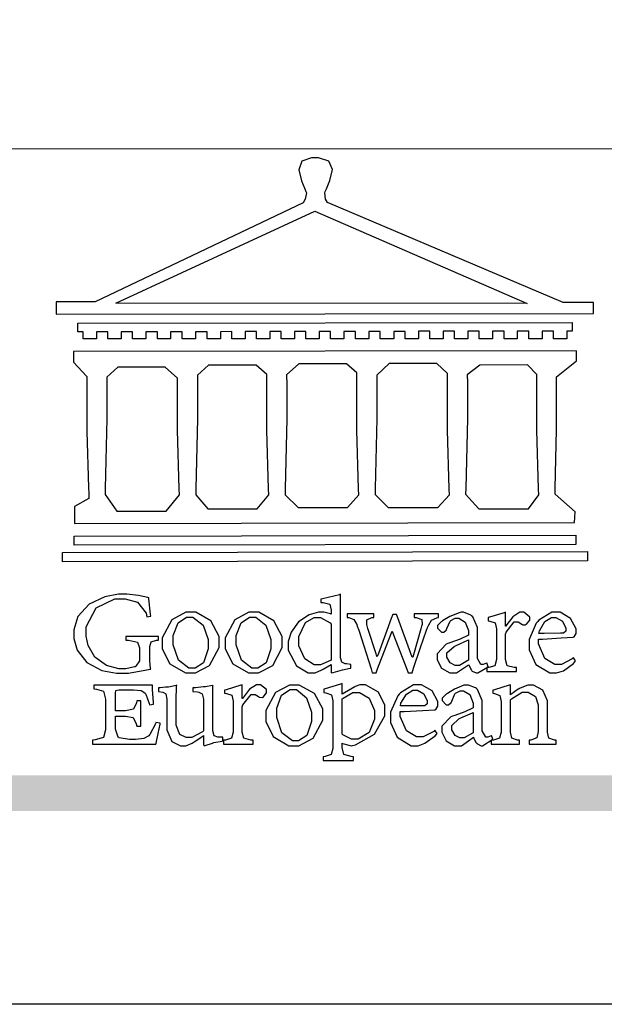
# Model space of a CAD drawing. Units: millimetres. Extents: x 2688 to 3948, y 1952 to 2843.
# Drawn here: x 2810 to 2856, y 1952 to 2031 of the extents above; entities that cross this region are included whole.
import ezdxf

# ---------------------------------------------------------------- set-up
doc = ezdxf.new("R2010")
doc.units = ezdxf.units.MM

# ---------------------------------------------------------------- blocks, each defined once
blk = doc.blocks.new('CoodWare European')
at = {"color": 7}
for points in [[(9356.461, 3771.165), (9355.336, 3771.165), (9346.617, 3774.863), (9346.617, 3774.863), (9346.544, 3774.99), (9346.514, 3775.221), (9346.536, 3775.273), (9346.577, 3775.374), (9346.703, 3775.677), (9346.803, 3776.083), (9346.671, 3776.399), (9346.279, 3776.525), (9346.148, 3776.525), (9346.028, 3776.523), (9345.67, 3776.391), (9345.557, 3776.074), (9345.658, 3775.67), (9345.782, 3775.374), (9345.821, 3775.273), (9345.837, 3775.226), (9345.794, 3774.991), (9345.715, 3774.852), (9345.715, 3774.852), (9338.027, 3771.189), (9336.586, 3771.189), (9336.586, 3770.732), (9356.461, 3770.755), (9356.461, 3771.165)], [(9338.79, 3771.142), (9346.148, 3774.547), (9354, 3771.129), (9338.79, 3771.142)], [(9355.665, 3770.1), (9355.465, 3770.1), (9355.465, 3769.819), (9354.973, 3769.819), (9354.973, 3770.1), (9354.551, 3770.1), (9354.551, 3769.819), (9354.059, 3769.819), (9354.059, 3770.1), (9353.637, 3770.1), (9353.637, 3769.819), (9353.145, 3769.819), (9353.145, 3770.1), (9352.722, 3770.1), (9352.722, 3769.819), (9352.231, 3769.819), (9352.231, 3770.1), (9351.809, 3770.1), (9351.809, 3769.819), (9351.316, 3769.819), (9351.316, 3770.1), (9350.894, 3770.1), (9350.894, 3769.819), (9350.403, 3769.819), (9350.403, 3770.1), (9349.981, 3770.1), (9349.981, 3769.819), (9349.488, 3769.819), (9349.488, 3770.088), (9349.067, 3770.088), (9349.067, 3769.819), (9348.562, 3769.819), (9348.562, 3770.088), (9348.14, 3770.088), (9348.14, 3769.819), (9347.649, 3769.819), (9347.649, 3770.088), (9347.227, 3770.088), (9347.227, 3769.819), (9346.734, 3769.819), (9346.734, 3770.088), (9346.313, 3770.088), (9346.313, 3769.819), (9345.821, 3769.819), (9345.821, 3770.088), (9345.398, 3770.088), (9345.398, 3769.819), (9344.906, 3769.819), (9344.906, 3770.088), (9344.485, 3770.088), (9344.485, 3769.819), (9343.991, 3769.819), (9343.991, 3770.088), (9343.57, 3770.088), (9343.57, 3769.819), (9343.079, 3769.819), (9343.079, 3770.088), (9342.657, 3770.078), (9342.657, 3769.819), (9342.164, 3769.819), (9342.164, 3770.078), (9341.731, 3770.078), (9341.731, 3769.819), (9341.238, 3769.819), (9341.238, 3770.078), (9340.816, 3770.078), (9340.816, 3769.819), (9340.325, 3769.819), (9340.325, 3770.078), (9339.902, 3770.078), (9339.902, 3769.819), (9339.41, 3769.819), (9339.41, 3770.078), (9338.989, 3770.078), (9338.989, 3769.819), (9338.495, 3769.819), (9338.495, 3770.078), (9338.074, 3770.078), (9338.074, 3769.819), (9337.582, 3769.819), (9337.582, 3770.078), (9337.384, 3770.078), (9337.384, 3770.405), (9355.665, 3770.428), (9355.665, 3770.1)], [(9355.09, 3768.414), (9355.828, 3769), (9355.828, 3769.375), (9337.22, 3769.352), (9337.22, 3768.953), (9337.722, 3768.427), (9337.722, 3767.163), (9337.722, 3766.396), (9337.781, 3764.314), (9337.793, 3764.097), (9337.793, 3763.909), (9337.265, 3763.618), (9337.265, 3762.986), (9355.758, 3763.02), (9355.782, 3763.419), (9355.032, 3764.073), (9355.04, 3764.293), (9355.09, 3766.446), (9355.09, 3767.163), (9355.09, 3768.414)], [(9347.777, 3764.051), (9347.765, 3764.271), (9347.707, 3766.44), (9347.707, 3767.163), (9347.707, 3768.556), (9347.32, 3768.894), (9345.562, 3768.894), (9345.105, 3768.486), (9345.105, 3768.402), (9345.116, 3768.211), (9345.116, 3768.146), (9345.116, 3767.163), (9345.113, 3766.872), (9345.054, 3764.271), (9345.047, 3764.051), (9345.527, 3763.571), (9347.356, 3763.571), (9347.777, 3764.051)], [(9351.128, 3764.051), (9351.116, 3764.271), (9351.059, 3766.44), (9351.059, 3767.163), (9351.059, 3768.531), (9350.66, 3768.906), (9348.902, 3768.906), (9348.445, 3768.473), (9348.445, 3767.163), (9348.442, 3766.873), (9348.383, 3764.282), (9348.375, 3764.062), (9348.866, 3763.571), (9350.696, 3763.582), (9351.128, 3764.051)], [(9354.433, 3764.051), (9354.422, 3764.271), (9354.363, 3766.44), (9354.363, 3767.163), (9354.363, 3768.497), (9354.011, 3768.86), (9352.254, 3768.847), (9351.785, 3768.486), (9351.786, 3768.457), (9351.796, 3768.224), (9351.796, 3768.146), (9351.796, 3767.163), (9351.793, 3766.873), (9351.734, 3764.293), (9351.726, 3764.073), (9352.22, 3763.524), (9354.047, 3763.524), (9354.433, 3764.051)], [(9338.461, 3768.403), (9338.461, 3767.163), (9338.458, 3766.873), (9338.399, 3764.282), (9338.391, 3764.062), (9338.824, 3763.442), (9340.652, 3763.442), (9341.145, 3764.051), (9341.132, 3764.271), (9341.075, 3766.44), (9341.075, 3767.163), (9341.075, 3768.369), (9340.618, 3768.777), (9338.86, 3768.766), (9338.461, 3768.403)], [(9344.449, 3764.051), (9344.436, 3764.271), (9344.379, 3766.44), (9344.379, 3767.163), (9344.379, 3768.497), (9343.98, 3768.847), (9342.222, 3768.847), (9341.812, 3768.473), (9341.812, 3767.163), (9341.809, 3766.872), (9341.751, 3764.271), (9341.742, 3764.051), (9342.188, 3763.524), (9344.016, 3763.524), (9344.449, 3764.051)], [(9355.805, 3762.213), (9337.242, 3762.179), (9337.242, 3762.518), (9355.805, 3762.552), (9355.805, 3762.213)], [(9356.227, 3761.604), (9336.821, 3761.57), (9336.821, 3761.909), (9356.238, 3761.945), (9356.227, 3761.604)], [(9340.37, 3758.797), (9339.153, 3758.797), (9339.153, 3758.667), (9339.262, 3758.66), (9339.591, 3758.589), (9339.668, 3758.377), (9339.668, 3758.305), (9339.668, 3757.965), (9339.668, 3757.895), (9339.53, 3757.698), (9339.504, 3757.685), (9339.477, 3757.674), (9339.163, 3757.602), (9339.059, 3757.602), (9338.904, 3757.602), (9338.443, 3757.724), (9338.017, 3758.037), (9337.768, 3758.463), (9337.688, 3758.81), (9337.688, 3758.925), (9337.688, 3759.16), (9338.056, 3759.861), (9338.754, 3760.2), (9338.989, 3760.2), (9339.137, 3760.2), (9339.586, 3760.07), (9339.905, 3759.669), (9339.937, 3759.534), (9340.079, 3759.557), (9340.069, 3759.628), (9340.011, 3760.198), (9340.009, 3760.236), (9339.967, 3760.245), (9339.625, 3760.314), (9339.2, 3760.364), (9339.059, 3760.364), (9338.889, 3760.364), (9338.386, 3760.275), (9337.8, 3760), (9337.387, 3759.536), (9337.231, 3759.043), (9337.231, 3758.878), (9337.231, 3758.733), (9337.356, 3758.299), (9337.714, 3757.843), (9338.267, 3757.547), (9338.808, 3757.439), (9338.989, 3757.439), (9339.26, 3757.439), (9340.002, 3757.576), (9340.079, 3757.591), (9340.072, 3757.623), (9340.043, 3757.906), (9340.043, 3758.001), (9340.043, 3758.375), (9340.043, 3758.432), (9340.092, 3758.601), (9340.299, 3758.66), (9340.37, 3758.667), (9340.37, 3758.797)], [(9347.484, 3757.766), (9347.32, 3757.789), (9347.276, 3757.796), (9347.143, 3757.848), (9347.097, 3758.016), (9347.097, 3758.071), (9347.097, 3760.364), (9347.055, 3760.35), (9346.432, 3760.198), (9346.371, 3760.188), (9346.371, 3760.06), (9346.453, 3760.058), (9346.7, 3760), (9346.757, 3759.781), (9346.757, 3759.708), (9346.757, 3759.627), (9346.731, 3759.641), (9346.487, 3759.697), (9346.407, 3759.697), (9346.29, 3759.697), (9345.94, 3759.606), (9345.545, 3759.35), (9345.268, 3758.968), (9345.165, 3758.611), (9345.165, 3758.493), (9345.165, 3758.299), (9345.465, 3757.713), (9345.907, 3757.451), (9346.056, 3757.451), (9346.155, 3757.451), (9346.402, 3757.565), (9346.453, 3757.591), (9346.757, 3757.766), (9346.757, 3757.451), (9346.821, 3757.475), (9347.177, 3757.57), (9347.457, 3757.625), (9347.484, 3757.626), (9347.484, 3757.766)], [(9341.555, 3759.697), (9341.381, 3759.697), (9340.864, 3759.42), (9340.501, 3758.751), (9340.501, 3758.527), (9340.501, 3758.343), (9340.78, 3757.788), (9341.362, 3757.451), (9341.555, 3757.451), (9341.731, 3757.451), (9342.258, 3757.732), (9342.61, 3758.391), (9342.61, 3758.61), (9342.61, 3758.803), (9342.306, 3759.383), (9341.742, 3759.697), (9341.555, 3759.697)], [(9341.508, 3759.523), (9341.635, 3759.523), (9342.021, 3759.222), (9342.2, 3758.693), (9342.2, 3758.515), (9342.2, 3758.344), (9342.029, 3757.827), (9341.717, 3757.626), (9341.614, 3757.626), (9341.485, 3757.626), (9341.103, 3757.926), (9340.911, 3758.493), (9340.911, 3758.68), (9340.911, 3758.838), (9341.09, 3759.308), (9341.402, 3759.523), (9341.508, 3759.523)], [(9343.887, 3759.697), (9343.713, 3759.697), (9343.196, 3759.42), (9342.831, 3758.751), (9342.831, 3758.527), (9342.831, 3758.343), (9343.113, 3757.788), (9343.694, 3757.451), (9343.887, 3757.451), (9344.063, 3757.451), (9344.591, 3757.732), (9344.942, 3758.391), (9344.942, 3758.61), (9344.942, 3758.803), (9344.634, 3759.383), (9344.073, 3759.697), (9343.887, 3759.697)], [(9343.84, 3759.523), (9343.966, 3759.523), (9344.342, 3759.222), (9344.519, 3758.693), (9344.519, 3758.515), (9344.519, 3758.344), (9344.35, 3757.827), (9344.045, 3757.626), (9343.944, 3757.626), (9343.816, 3757.626), (9343.435, 3757.926), (9343.243, 3758.493), (9343.243, 3758.68), (9343.243, 3758.838), (9343.422, 3759.308), (9343.734, 3759.523), (9343.84, 3759.523)], [(9346.757, 3757.931), (9346.724, 3757.911), (9346.363, 3757.755), (9346.243, 3757.755), (9346.126, 3757.755), (9345.779, 3757.974), (9345.562, 3758.46), (9345.562, 3758.621), (9345.562, 3758.797), (9345.803, 3759.324), (9346.124, 3759.51), (9346.231, 3759.51), (9346.361, 3759.51), (9346.721, 3759.306), (9346.757, 3759.264), (9346.757, 3757.931)], [(9350.719, 3759.639), (9349.828, 3759.639), (9349.828, 3759.51), (9349.898, 3759.5), (9350.107, 3759.425), (9350.113, 3759.24), (9350.099, 3759.183), (9350.074, 3759.087), (9349.796, 3758.123), (9349.77, 3758.035), (9349.745, 3758.035), (9349.695, 3758.17), (9349.217, 3759.487), (9349.172, 3759.615), (9349.031, 3759.615), (9348.977, 3759.469), (9348.504, 3758.177), (9348.456, 3758.06), (9348.446, 3758.06), (9348.416, 3758.154), (9348.111, 3759.102), (9348.082, 3759.194), (9348.066, 3759.248), (9348.067, 3759.423), (9348.261, 3759.5), (9348.328, 3759.51), (9348.328, 3759.639), (9347.345, 3759.639), (9347.345, 3759.51), (9347.405, 3759.505), (9347.592, 3759.435), (9347.698, 3759.248), (9347.719, 3759.183), (9347.771, 3759.034), (9348.228, 3757.605), (9348.269, 3757.462), (9348.422, 3757.462), (9348.471, 3757.601), (9348.961, 3758.876), (9349.008, 3758.996), (9349.057, 3758.867), (9349.552, 3757.597), (9349.605, 3757.462), (9349.745, 3757.462), (9349.797, 3757.626), (9350.054, 3758.397), (9350.282, 3759.036), (9350.321, 3759.135), (9350.347, 3759.204), (9350.467, 3759.407), (9350.657, 3759.498), (9350.719, 3759.51), (9350.719, 3759.639)], [(9352.558, 3757.685), (9352.512, 3757.825), (9352.499, 3757.82), (9352.377, 3757.766), (9352.337, 3757.766), (9352.292, 3757.766), (9352.161, 3757.986), (9352.161, 3758.06), (9352.161, 3758.984), (9352.161, 3759.131), (9351.99, 3759.534), (9351.949, 3759.568), (9351.922, 3759.589), (9351.651, 3759.697), (9351.562, 3759.697), (9351.489, 3759.682), (9351.139, 3759.54), (9350.876, 3759.383), (9350.847, 3759.358), (9350.823, 3759.342), (9350.683, 3759.206), (9350.683, 3759.16), (9350.683, 3759.111), (9350.832, 3758.96), (9350.883, 3758.96), (9350.917, 3758.96), (9351.02, 3759.049), (9351.023, 3759.066), (9351.035, 3759.104), (9351.15, 3759.365), (9351.164, 3759.381), (9351.176, 3759.396), (9351.342, 3759.476), (9351.399, 3759.476), (9351.475, 3759.476), (9351.707, 3759.332), (9351.832, 3759.028), (9351.832, 3758.925), (9351.832, 3758.856), (9351.806, 3758.836), (9351.526, 3758.703), (9351.145, 3758.564), (9351.07, 3758.54), (9351.002, 3758.517), (9350.672, 3758.165), (9350.672, 3758.048), (9350.672, 3757.944), (9350.831, 3757.632), (9351.142, 3757.451), (9351.246, 3757.451), (9351.394, 3757.451), (9351.789, 3757.724), (9351.843, 3757.755), (9351.847, 3757.736), (9351.942, 3757.55), (9351.96, 3757.532), (9351.972, 3757.521), (9352.121, 3757.451), (9352.172, 3757.451), (9352.558, 3757.685)], [(9353.204, 3759.183), (9353.204, 3759.708), (9353.15, 3759.682), (9352.613, 3759.519), (9352.558, 3759.51), (9352.558, 3759.381), (9352.623, 3759.375), (9352.815, 3759.305), (9352.864, 3759.082), (9352.864, 3759.007), (9352.864, 3758.024), (9352.864, 3757.949), (9352.805, 3757.719), (9352.585, 3757.653), (9352.512, 3757.649), (9352.512, 3757.509), (9353.612, 3757.509), (9353.612, 3757.649), (9353.525, 3757.653), (9353.262, 3757.719), (9353.204, 3757.949), (9353.204, 3758.024), (9353.204, 3758.89), (9353.23, 3758.963), (9353.526, 3759.347), (9353.626, 3759.347), (9353.675, 3759.347), (9353.81, 3759.262), (9353.824, 3759.241), (9353.832, 3759.236), (9353.938, 3759.236), (9353.953, 3759.241), (9353.975, 3759.254), (9354.095, 3759.411), (9354.095, 3759.463), (9354.095, 3759.521), (9353.883, 3759.697), (9353.813, 3759.697), (9353.728, 3759.697), (9353.477, 3759.533), (9353.253, 3759.244), (9353.215, 3759.183), (9353.204, 3759.183)], [(9355.71, 3758.012), (9355.667, 3757.975), (9355.277, 3757.766), (9355.149, 3757.766), (9355.027, 3757.766), (9354.661, 3757.99), (9354.422, 3758.525), (9354.422, 3758.703), (9354.569, 3758.709), (9355.265, 3758.75), (9355.702, 3758.782), (9355.724, 3758.786), (9355.743, 3758.792), (9355.816, 3758.909), (9355.816, 3758.948), (9355.816, 3759.08), (9355.606, 3759.472), (9355.219, 3759.697), (9355.09, 3759.697), (9354.914, 3759.697), (9354.436, 3759.402), (9354.387, 3759.347), (9354.337, 3759.292), (9354.071, 3758.693), (9354.071, 3758.493), (9354.071, 3758.31), (9354.319, 3757.762), (9354.836, 3757.451), (9355.009, 3757.451), (9355.092, 3757.451), (9355.343, 3757.537), (9355.717, 3757.806), (9355.794, 3757.895), (9355.71, 3758.012)], [(9354.984, 3759.51), (9355.064, 3759.51), (9355.309, 3759.368), (9355.431, 3759.114), (9355.431, 3759.03), (9355.431, 3759.003), (9355.341, 3758.925), (9355.312, 3758.925), (9355.235, 3758.924), (9354.633, 3758.914), (9354.433, 3758.914), (9354.456, 3759.012), (9354.656, 3759.357), (9354.902, 3759.51), (9354.984, 3759.51)], [(9351.832, 3757.931), (9351.807, 3757.911), (9351.5, 3757.732), (9351.399, 3757.732), (9351.339, 3757.732), (9351.16, 3757.828), (9351.036, 3758.038), (9351.036, 3758.107), (9351.036, 3758.195), (9351.301, 3758.437), (9351.352, 3758.457), (9351.378, 3758.472), (9351.806, 3758.665), (9351.832, 3758.68), (9351.832, 3757.931)], [(9340.266, 3755.613), (9340.252, 3755.564), (9340.051, 3755.178), (9340.032, 3755.158), (9340.004, 3755.128), (9339.824, 3755.032), (9339.521, 3754.993), (9339.422, 3754.993), (9339.29, 3754.993), (9338.917, 3755.047), (9338.894, 3755.063), (9338.873, 3755.078), (9338.777, 3755.366), (9338.777, 3755.462), (9338.777, 3755.859), (9339.047, 3755.859), (9339.143, 3755.859), (9339.436, 3755.803), (9339.547, 3755.568), (9339.563, 3755.485), (9339.714, 3755.485), (9339.714, 3756.42), (9339.563, 3756.42), (9339.548, 3756.341), (9339.444, 3756.111), (9339.146, 3756.046), (9339.047, 3756.046), (9338.777, 3756.046), (9338.777, 3756.678), (9338.777, 3756.71), (9338.795, 3756.808), (9338.896, 3756.831), (9338.93, 3756.831), (9339.352, 3756.831), (9339.444, 3756.831), (9339.724, 3756.8), (9339.864, 3756.717), (9339.878, 3756.69), (9339.895, 3756.665), (9340.019, 3756.323), (9340.032, 3756.269), (9340.183, 3756.292), (9340.18, 3756.36), (9340.149, 3756.845), (9340.149, 3757.006), (9337.981, 3757.006), (9337.981, 3756.867), (9338.071, 3756.858), (9338.336, 3756.776), (9338.402, 3756.484), (9338.402, 3756.387), (9338.402, 3755.438), (9338.402, 3755.346), (9338.328, 3755.068), (9338.025, 3754.978), (9337.922, 3754.97), (9337.922, 3754.817), (9340.266, 3754.817), (9340.277, 3754.856), (9340.356, 3755.21), (9340.424, 3755.556), (9340.431, 3755.591), (9340.266, 3755.613)], [(9342.75, 3755.076), (9342.61, 3755.076), (9342.563, 3755.079), (9342.421, 3755.13), (9342.376, 3755.309), (9342.376, 3755.368), (9342.376, 3756.995), (9342.361, 3756.99), (9342.104, 3756.943), (9342.069, 3756.936), (9342.037, 3756.933), (9341.736, 3756.9), (9341.636, 3756.9), (9341.636, 3756.772), (9341.812, 3756.749), (9341.853, 3756.744), (9341.985, 3756.683), (9342.035, 3756.487), (9342.035, 3756.42), (9342.035, 3755.309), (9341.988, 3755.268), (9341.601, 3755.063), (9341.472, 3755.063), (9341.394, 3755.063), (9341.16, 3755.178), (9341.017, 3755.514), (9341.017, 3755.625), (9341.017, 3756.269), (9341.017, 3756.451), (9341.033, 3756.954), (9341.039, 3756.995), (9341.021, 3756.99), (9340.742, 3756.93), (9340.71, 3756.924), (9340.624, 3756.924), (9340.433, 3756.9), (9340.37, 3756.9), (9340.37, 3756.772), (9340.523, 3756.736), (9340.553, 3756.731), (9340.644, 3756.676), (9340.676, 3756.486), (9340.676, 3756.42), (9340.676, 3755.496), (9340.676, 3755.353), (9340.862, 3754.921), (9341.179, 3754.759), (9341.285, 3754.759), (9341.375, 3754.759), (9341.612, 3754.856), (9341.648, 3754.876), (9341.685, 3754.897), (9342.003, 3755.11), (9342.035, 3755.133), (9342.035, 3754.795), (9342.069, 3754.759), (9342.087, 3754.768), (9342.358, 3754.856), (9342.387, 3754.865), (9342.418, 3754.874), (9342.725, 3754.933), (9342.75, 3754.935), (9342.75, 3755.076)], [(9343.464, 3756.504), (9343.464, 3757.018), (9343.409, 3756.995), (9342.867, 3756.832), (9342.809, 3756.819), (9342.809, 3756.702), (9342.877, 3756.694), (9343.077, 3756.626), (9343.126, 3756.403), (9343.126, 3756.328), (9343.126, 3755.332), (9343.126, 3755.259), (9343.067, 3755.036), (9342.847, 3754.965), (9342.774, 3754.959), (9342.774, 3754.817), (9343.874, 3754.817), (9343.874, 3754.959), (9343.785, 3754.964), (9343.524, 3755.036), (9343.464, 3755.259), (9343.464, 3755.332), (9343.464, 3756.199), (9343.49, 3756.272), (9343.788, 3756.655), (9343.887, 3756.655), (9343.937, 3756.655), (9344.068, 3756.58), (9344.086, 3756.562), (9344.094, 3756.557), (9344.2, 3756.548), (9344.215, 3756.549), (9344.237, 3756.562), (9344.356, 3756.72), (9344.356, 3756.772), (9344.356, 3756.834), (9344.145, 3757.018), (9344.075, 3757.018), (9343.99, 3757.018), (9343.736, 3756.849), (9343.51, 3756.562), (9343.476, 3756.504), (9343.464, 3756.504)], [(9345.386, 3757.006), (9345.214, 3757.006), (9344.696, 3756.73), (9344.332, 3756.061), (9344.332, 3755.836), (9344.332, 3755.652), (9344.612, 3755.096), (9345.193, 3754.759), (9345.386, 3754.759), (9345.562, 3754.759), (9346.09, 3755.042), (9346.441, 3755.708), (9346.441, 3755.929), (9346.441, 3756.121), (9346.134, 3756.697), (9345.572, 3757.006), (9345.386, 3757.006)], [(9345.339, 3756.842), (9345.465, 3756.842), (9345.846, 3756.536), (9346.02, 3756.004), (9346.02, 3755.825), (9346.02, 3755.654), (9345.85, 3755.138), (9345.546, 3754.935), (9345.445, 3754.935), (9345.317, 3754.935), (9344.934, 3755.234), (9344.742, 3755.801), (9344.742, 3755.988), (9344.742, 3756.147), (9344.921, 3756.626), (9345.233, 3756.842), (9345.339, 3756.842)], [(9347.156, 3756.666), (9347.156, 3757.065), (9347.102, 3757.042), (9346.526, 3756.863), (9346.477, 3756.853), (9346.477, 3756.725), (9346.55, 3756.718), (9346.769, 3756.648), (9346.817, 3756.426), (9346.817, 3756.351), (9346.817, 3754.736), (9346.817, 3754.661), (9346.754, 3754.433), (9346.529, 3754.359), (9346.453, 3754.35), (9346.453, 3754.21), (9347.579, 3754.21), (9347.579, 3754.35), (9347.488, 3754.359), (9347.221, 3754.44), (9347.156, 3754.698), (9347.156, 3754.783), (9347.156, 3754.853), (9347.172, 3754.845), (9347.46, 3754.762), (9347.496, 3754.759), (9347.657, 3754.788), (9348.359, 3755.185), (9348.738, 3755.867), (9348.738, 3756.093), (9348.738, 3756.256), (9348.502, 3756.741), (9348.028, 3757.018), (9347.87, 3757.018), (9347.809, 3757.018), (9347.644, 3756.951), (9347.624, 3756.936), (9347.156, 3756.666)], [(9350.59, 3755.332), (9350.546, 3755.291), (9350.155, 3755.088), (9350.027, 3755.088), (9349.905, 3755.088), (9349.54, 3755.306), (9349.301, 3755.844), (9349.301, 3756.024), (9349.449, 3756.027), (9350.144, 3756.059), (9350.58, 3756.092), (9350.602, 3756.093), (9350.621, 3756.1), (9350.696, 3756.227), (9350.696, 3756.269), (9350.696, 3756.399), (9350.486, 3756.789), (9350.097, 3757.018), (9349.968, 3757.018), (9349.792, 3757.018), (9349.314, 3756.72), (9349.265, 3756.666), (9349.215, 3756.611), (9348.95, 3756.004), (9348.95, 3755.801), (9348.95, 3755.62), (9349.199, 3755.074), (9349.715, 3754.759), (9349.887, 3754.759), (9349.97, 3754.759), (9350.221, 3754.848), (9350.595, 3755.124), (9350.672, 3755.216), (9350.59, 3755.332)], [(9352.735, 3755.005), (9352.688, 3755.133), (9352.675, 3755.128), (9352.553, 3755.076), (9352.512, 3755.076), (9352.468, 3755.076), (9352.337, 3755.304), (9352.337, 3755.379), (9352.337, 3756.292), (9352.337, 3756.438), (9352.166, 3756.844), (9352.125, 3756.878), (9352.097, 3756.902), (9351.827, 3757.006), (9351.737, 3757.006), (9351.665, 3756.995), (9351.314, 3756.855), (9351.052, 3756.69), (9351.023, 3756.666), (9350.999, 3756.652), (9350.86, 3756.523), (9350.86, 3756.479), (9350.86, 3756.427), (9351.008, 3756.269), (9351.059, 3756.269), (9351.093, 3756.269), (9351.196, 3756.357), (9351.199, 3756.373), (9351.21, 3756.412), (9351.326, 3756.674), (9351.34, 3756.69), (9351.352, 3756.705), (9351.518, 3756.795), (9351.575, 3756.795), (9351.651, 3756.795), (9351.882, 3756.652), (9352.008, 3756.339), (9352.008, 3756.234), (9352.008, 3756.163), (9351.98, 3756.144), (9351.7, 3756.015), (9351.321, 3755.875), (9351.246, 3755.848), (9351.178, 3755.828), (9350.847, 3755.483), (9350.847, 3755.368), (9350.847, 3755.262), (9351.007, 3754.941), (9351.317, 3754.759), (9351.422, 3754.759), (9351.57, 3754.759), (9351.965, 3755.042), (9352.019, 3755.076), (9352.022, 3755.057), (9352.118, 3754.871), (9352.136, 3754.853), (9352.145, 3754.842), (9352.296, 3754.759), (9352.348, 3754.759), (9352.735, 3755.005)], [(9355.079, 3754.817), (9355.079, 3754.959), (9355.007, 3754.967), (9354.799, 3755.036), (9354.75, 3755.259), (9354.75, 3755.332), (9354.75, 3756.281), (9354.75, 3756.416), (9354.579, 3756.819), (9354.241, 3757.006), (9354.129, 3757.006), (9354.023, 3757.006), (9353.738, 3756.888), (9353.707, 3756.867), (9353.675, 3756.847), (9353.402, 3756.661), (9353.38, 3756.643), (9353.38, 3757.018), (9353.332, 3756.995), (9352.793, 3756.832), (9352.735, 3756.819), (9352.735, 3756.702), (9352.799, 3756.69), (9352.987, 3756.613), (9353.039, 3756.399), (9353.039, 3756.328), (9353.039, 3755.332), (9353.039, 3755.26), (9352.979, 3755.04), (9352.751, 3754.967), (9352.675, 3754.959), (9352.675, 3754.817), (9353.718, 3754.817), (9353.718, 3754.959), (9353.645, 3754.967), (9353.43, 3755.036), (9353.38, 3755.259), (9353.38, 3755.332), (9353.38, 3756.456), (9353.417, 3756.495), (9353.817, 3756.736), (9353.953, 3756.736), (9354.042, 3756.736), (9354.312, 3756.579), (9354.41, 3756.268), (9354.41, 3756.163), (9354.41, 3755.356), (9354.41, 3755.28), (9354.355, 3755.049), (9354.143, 3754.967), (9354.071, 3754.959), (9354.071, 3754.817), (9355.079, 3754.817)], [(9347.156, 3756.491), (9347.193, 3756.52), (9347.559, 3756.725), (9347.683, 3756.725), (9347.802, 3756.725), (9348.158, 3756.513), (9348.352, 3756.059), (9348.352, 3755.906), (9348.352, 3755.743), (9348.155, 3755.253), (9347.756, 3755.005), (9347.624, 3755.005), (9347.507, 3755.005), (9347.182, 3755.166), (9347.156, 3755.192), (9347.156, 3756.491)], [(9349.862, 3756.819), (9349.942, 3756.819), (9350.186, 3756.676), (9350.309, 3756.424), (9350.309, 3756.339), (9350.309, 3756.313), (9350.214, 3756.237), (9350.191, 3756.234), (9349.972, 3756.234), (9349.386, 3756.232), (9349.312, 3756.234), (9349.335, 3756.331), (9349.534, 3756.673), (9349.773, 3756.819), (9349.853, 3756.819), (9349.862, 3756.819)], [(9352.008, 3755.239), (9351.983, 3755.219), (9351.676, 3755.052), (9351.575, 3755.052), (9351.515, 3755.052), (9351.335, 3755.141), (9351.212, 3755.346), (9351.212, 3755.415), (9351.212, 3755.506), (9351.477, 3755.758), (9351.527, 3755.778), (9351.554, 3755.79), (9351.98, 3755.976), (9352.008, 3755.988), (9352.008, 3755.239)]]:
    blk.add_lwpolyline(points, close=True, dxfattribs=at)
blk = doc.blocks.new('10')
h = blk.add_hatch(color=256)
h.dxf.hatch_style = 1
h.paths.add_polyline_path([(-79.89, 61.02), (-4123.42, 61.02), (-4123.42, 51.54), (-79.89, 51.54)])
at = {"color": 250, "lineweight": 20}
blk.add_line((-344.67, 227.96), (-4124.74, 227.96), dxfattribs=at)
blk.add_lwpolyline([(-4200, 2970), (0, 2970), (0, 0), (-4200, 0)], close=True)
at = {"xscale": 7.2, "yscale": 7.2, "zscale": 7.2}
blk.add_blockref('CoodWare European', (-71007.3, -26965.35), dxfattribs=at)

msp = doc.modelspace()

# ---------------------------------------------------------------- block references
at = {"xscale": 0.3, "yscale": 0.3, "zscale": 0.3}
msp.add_blockref('10', (3947.638, 1952.31), dxfattribs=at)

doc.saveas('drawing.dxf')
